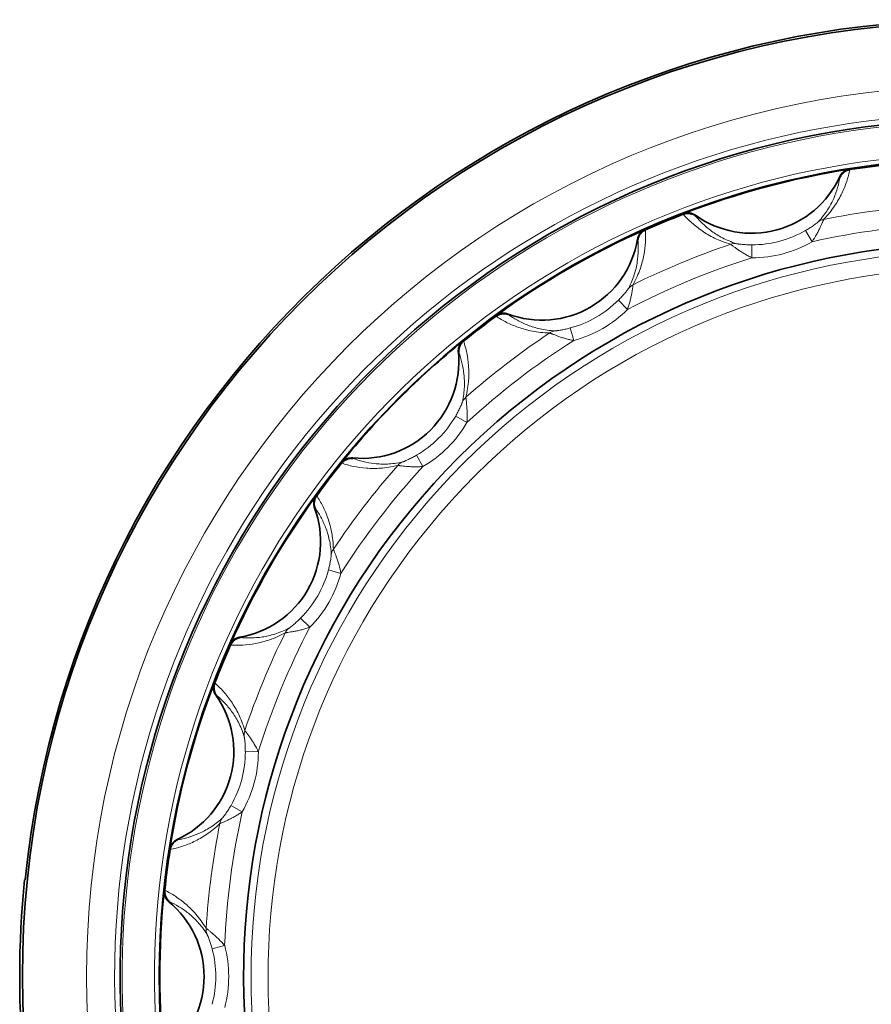
# Model space of a CAD drawing. Units: millimetres. Extents: x 38 to 287, y 24 to 204.
# Drawn here: x 134 to 147, y 105 to 120 of the extents above; entities that cross this region are included whole.
import ezdxf

# ---------------------------------------------------------------- set-up
doc = ezdxf.new("R2010")
doc.units = ezdxf.units.MM
doc.layers.add('1', color=7, linetype='Continuous', true_color=0xffffff)

msp = doc.modelspace()

# ---------------------------------------------------------------- linework, layer by layer
at = {"layer": '1', "color": 8, "linetype": 'Continuous', "lineweight": 18}
for p, q in [((145.963, 116.32), (145.864, 116.494)), ((145.037, 116.072), (145.036, 116.272)), ((142.979, 115.42), (143.12, 115.278)), ((142.237, 114.991), (142.289, 114.798)), ((140.643, 113.535), (140.47, 113.635)), ((139.965, 112.857), (139.865, 113.03)), ((138.702, 111.211), (138.509, 111.263)), ((138.222, 110.38), (138.08, 110.521)), ((137.428, 108.463), (137.228, 108.464)), ((137.18, 107.537), (137.006, 107.636)), ((136.909, 105.479), (136.716, 105.428))]:
    msp.add_line(p, q, dxfattribs=at)
at = {"layer": '1', "color": 18, "linetype": 'Continuous', "lineweight": 35}
msp.add_circle((148.5, 105), 14.708, dxfattribs=at)
at = {"layer": '1', "color": 8, "linetype": 'Continuous', "lineweight": 18}
msp.add_circle((148.5, 105), 13.719, dxfattribs=at)
at = {"layer": '1', "color": 18, "linetype": 'Continuous', "lineweight": 35}
for centre, radius, start, end in [((148.5, 105), 14.74, 5.8015, 174.1985), ((148.5, 105), 13.2, 317.2781, 270), ((148.5, 105), 12.6, 320.6497, 309.3503), ((148.5, 105), 12.591, 98.949, 111.051), ((148.5, 105), 12.583, 96.0608, 98.9392), ((148.5, 105), 12.583, 98.9392, 98.9395), ((145.032, 117.943), 1.493, 234.526, 335.474), ((148.5, 105), 12.583, 111.0608, 113.9392), ((148.5, 105), 12.583, 111.0605, 111.0608), ((148.5, 105), 12.591, 113.949, 126.051), ((148.5, 105), 12.583, 113.9392, 113.9395), ((141.8, 116.605), 1.493, 249.526, 350.474), ((148.5, 105), 11.3, 324.8905, 305.1095), ((148.5, 105), 12.583, 126.0608, 128.9392), ((148.5, 105), 12.583, 126.0605, 126.0608), ((148.5, 105), 12.591, 128.949, 141.051), ((148.5, 105), 12.583, 128.9392, 128.9395), ((139.025, 114.475), 1.493, 264.526, 5.474), ((148.5, 105), 12.583, 141.0608, 143.9392), ((148.5, 105), 12.583, 141.0605, 141.0608), ((148.5, 105), 12.591, 143.949, 156.051), ((148.5, 105), 12.583, 143.9392, 143.9395), ((136.895, 111.7), 1.493, 279.526, 20.474), ((148.5, 105), 12.583, 156.0608, 158.9392), ((148.5, 105), 12.583, 156.0605, 156.0608), ((148.5, 105), 12.591, 158.949, 171.051), ((148.5, 105), 12.583, 158.9392, 158.9395), ((135.557, 108.468), 1.493, 294.526, 35.474), ((148.5, 105), 12.583, 171.0608, 173.9392), ((148.5, 105), 12.583, 171.0605, 171.0608), ((148.5, 105), 14.75, 174.2023, 185.7977), ((148.5, 105), 12.591, 173.949, 186.051), ((148.5, 105), 12.583, 173.9392, 173.9395), ((135.1, 105), 1.493, 309.526, 50.474)]:
    msp.add_arc(centre, radius, start, end, dxfattribs=at)
at = {"layer": '1', "color": 8, "linetype": 'Continuous', "lineweight": 18}
for centre, radius, start, end in [((148.5, 105), 13.286, 90, 314.1169), ((148.5, 105), 13.17, 90, 312.4125), ((148.5, 105), 12.672, 90, 309.4425), ((148.5, 105), 11.9, 93.5751, 101.4249), ((148.5, 105), 11.601, 92.3682, 102.6318), ((145.032, 117.943), 1.672, 270.1593, 299.8407), ((148.5, 105), 11.9, 108.5751, 116.4249), ((145.032, 117.943), 1.872, 270.1593, 299.8407), ((148.5, 105), 11.184, 325.4996, 304.5004), ((148.5, 105), 11.601, 107.3682, 117.6318), ((148.5, 105), 10.922, 325.028, 304.972), ((141.8, 116.605), 1.672, 285.1593, 314.8407), ((141.8, 116.605), 1.872, 285.1593, 314.8407), ((148.5, 105), 11.9, 123.5751, 131.4249), ((148.5, 105), 11.601, 122.3682, 132.6318), ((139.025, 114.475), 1.672, 300.1593, 329.8407), ((139.025, 114.475), 1.872, 300.1593, 329.8407), ((148.5, 105), 11.9, 138.5751, 146.4249), ((148.5, 105), 11.601, 137.3682, 147.6318), ((136.895, 111.7), 1.672, 315.1593, 344.8407), ((136.895, 111.7), 1.872, 315.1593, 344.8407), ((148.5, 105), 11.9, 153.5751, 161.4249), ((148.5, 105), 11.601, 152.3682, 162.6318), ((135.557, 108.468), 1.672, 330.1593, 359.8407), ((135.557, 108.468), 1.872, 330.1593, 359.8407), ((148.5, 105), 11.601, 167.3682, 177.6318), ((148.5, 105), 11.9, 168.5751, 176.4249), ((135.1, 105), 1.672, 345.1593, 14.8407), ((135.1, 105), 1.872, 345.1593, 14.8407)]:
    msp.add_arc(centre, radius, start, end, dxfattribs=at)
for centre, major_axis, start_param, end_param in [((146.182, 116.469), (0.144, -0.139), 2.533726, 2.998262), ((144.773, 116.091), (-0.056, -0.192), 3.284923, 3.749459), ((143.293, 115.478), (0.175, -0.097), 2.533726, 2.998262), ((142.029, 114.749), (0.004, 0.2), 0.143331, 0.607867), ((140.758, 113.773), (0.194, -0.048), 2.533726, 2.998262), ((139.727, 112.742), (0.048, -0.194), 3.284923, 3.749459), ((138.751, 111.471), (0.2, 0.004), 2.533726, 2.998262), ((138.022, 110.207), (0.097, -0.175), 3.284923, 3.749459), ((137.409, 108.727), (0.192, 0.056), 2.533726, 2.998262), ((137.031, 107.318), (0.139, -0.144), 3.284923, 3.749459), ((136.822, 105.73), (0.171, 0.103), 2.533726, 2.998262)]:
    msp.add_ellipse(centre, major_axis=major_axis, ratio=0.995792, start_param=start_param, end_param=end_param, dxfattribs=at)
for points, knots in [([(146.545, 117.43), (146.533, 117.37), (146.517, 117.31), (146.477, 117.188), (146.452, 117.127), (146.407, 117.032), (146.39, 117), (146.353, 116.936), (146.333, 116.904), (146.288, 116.838), (146.264, 116.804), (146.209, 116.736), (146.178, 116.701), (146.143, 116.665)], [0, 0, 0, 0, 0.25, 0.25, 0.5, 0.5, 0.625, 0.625, 0.75, 0.75, 0.875, 0.875, 1, 1, 1, 1]), ([(146.541, 117.438), (146.542, 117.437), (146.543, 117.435), (146.544, 117.432), (146.544, 117.431), (146.545, 117.43)], [0, 0, 0, 0, 0.498917, 0.498917, 1, 1, 1, 1]), ([(146.059, 116.627), (146.09, 116.659), (146.116, 116.691), (146.163, 116.753), (146.184, 116.783), (146.222, 116.843), (146.239, 116.872), (146.27, 116.93), (146.284, 116.959), (146.321, 117.044), (146.341, 117.1), (146.373, 117.209), (146.385, 117.263), (146.394, 117.316)], [0, 0, 0, 0, 0.125, 0.125, 0.25, 0.25, 0.375, 0.375, 0.5, 0.5, 0.75, 0.75, 1, 1, 1, 1]), ([(146.394, 117.316), (146.394, 117.317), (146.393, 117.318), (146.392, 117.321), (146.391, 117.322), (146.391, 117.323)], [0, 0, 0, 0, 0.498451, 0.498451, 1, 1, 1, 1]), ([(143.978, 116.742), (143.978, 116.744), (143.978, 116.745), (143.978, 116.748), (143.977, 116.749), (143.977, 116.751)], [0, 0, 0, 0, 0.501083, 0.501083, 1, 1, 1, 1]), ([(144.709, 116.28), (144.661, 116.294), (144.617, 116.309), (144.535, 116.341), (144.497, 116.357), (144.425, 116.392), (144.391, 116.41), (144.327, 116.448), (144.297, 116.467), (144.21, 116.526), (144.158, 116.567), (144.062, 116.652), (144.019, 116.697), (143.978, 116.742)], [0, 0, 0, 0, 0.125, 0.125, 0.25, 0.25, 0.375, 0.375, 0.5, 0.5, 0.75, 0.75, 1, 1, 1, 1]), ([(144.165, 116.727), (144.165, 116.726), (144.165, 116.724), (144.166, 116.722), (144.166, 116.72), (144.166, 116.719)], [0, 0, 0, 0, 0.501549, 0.501549, 1, 1, 1, 1]), ([(144.166, 116.719), (144.2, 116.677), (144.237, 116.637), (144.32, 116.558), (144.365, 116.52), (144.44, 116.465), (144.466, 116.447), (144.522, 116.412), (144.551, 116.395), (144.614, 116.362), (144.647, 116.347), (144.719, 116.317), (144.758, 116.302), (144.8, 116.289)], [0, 0, 0, 0, 0.25, 0.25, 0.5, 0.5, 0.625, 0.625, 0.75, 0.75, 0.875, 0.875, 1, 1, 1, 1]), ([(146.143, 116.665), (146.142, 116.663), (146.141, 116.659), (146.137, 116.65), (146.135, 116.646), (146.132, 116.637), (146.128, 116.627), (146.122, 116.615), (146.117, 116.602), (146.114, 116.595), (146.104, 116.573), (146.097, 116.557), (146.085, 116.532), (146.08, 116.523), (146.072, 116.505), (146.062, 116.487), (146.053, 116.469), (146.043, 116.45), (146.038, 116.441), (146.011, 116.394), (145.988, 116.357), (145.963, 116.32)], [0, 0, 0, 0, 0.125, 0.125, 0.1875, 0.1875, 0.25, 0.3125, 0.3125, 0.375, 0.375, 0.5, 0.5, 0.5625, 0.5625, 0.625, 0.6875, 0.6875, 0.75, 0.75, 1, 1, 1, 1]), ([(143.394, 116.5), (143.398, 116.44), (143.399, 116.377), (143.391, 116.249), (143.383, 116.183), (143.364, 116.08), (143.356, 116.045), (143.337, 115.974), (143.326, 115.937), (143.3, 115.862), (143.285, 115.823), (143.249, 115.743), (143.229, 115.701), (143.204, 115.657)], [0, 0, 0, 0, 0.25, 0.25, 0.5, 0.5, 0.625, 0.625, 0.75, 0.75, 0.875, 0.875, 1, 1, 1, 1]), ([(143.389, 116.507), (143.39, 116.506), (143.391, 116.505), (143.393, 116.503), (143.393, 116.501), (143.394, 116.5)], [0, 0, 0, 0, 0.498917, 0.498917, 1, 1, 1, 1]), ([(145.864, 116.494), (145.883, 116.505), (145.902, 116.516), (145.941, 116.54), (145.959, 116.553), (145.987, 116.572), (145.996, 116.578), (146.013, 116.59), (146.021, 116.597), (146.033, 116.605), (146.036, 116.608), (146.043, 116.613), (146.046, 116.616), (146.052, 116.62), (146.054, 116.622), (146.058, 116.625), (146.059, 116.626), (146.059, 116.627)], [0, 0, 0, 0, 0.25, 0.25, 0.5, 0.5, 0.625, 0.625, 0.75, 0.75, 0.8125, 0.8125, 0.875, 0.875, 0.9375, 0.9375, 1, 1, 1, 1]), ([(143.133, 115.599), (143.154, 115.638), (143.171, 115.675), (143.201, 115.748), (143.213, 115.782), (143.234, 115.85), (143.243, 115.883), (143.258, 115.947), (143.264, 115.978), (143.278, 116.07), (143.283, 116.129), (143.286, 116.243), (143.284, 116.298), (143.278, 116.351)], [0, 0, 0, 0, 0.125, 0.125, 0.25, 0.25, 0.375, 0.375, 0.5, 0.5, 0.75, 0.75, 1, 1, 1, 1]), ([(143.278, 116.351), (143.277, 116.352), (143.277, 116.353), (143.275, 116.355), (143.274, 116.357), (143.273, 116.358)], [0, 0, 0, 0, 0.498451, 0.498451, 1, 1, 1, 1]), ([(145.037, 116.072), (145.017, 116.081), (144.998, 116.091), (144.968, 116.107), (144.959, 116.112), (144.94, 116.123), (144.93, 116.129), (144.903, 116.145), (144.885, 116.156), (144.859, 116.173), (144.85, 116.178), (144.834, 116.189), (144.826, 116.194), (144.803, 116.21), (144.789, 116.22), (144.763, 116.239), (144.751, 116.247), (144.737, 116.258), (144.733, 116.262), (144.725, 116.268), (144.718, 116.273), (144.714, 116.276), (144.711, 116.279), (144.71, 116.28), (144.709, 116.28)], [0, 0, 0, 0, 0.125, 0.125, 0.1875, 0.1875, 0.25, 0.25, 0.375, 0.375, 0.4375, 0.4375, 0.5, 0.5, 0.625, 0.625, 0.75, 0.75, 0.8125, 0.8125, 0.875, 0.9375, 0.9375, 1, 1, 1, 1]), ([(144.8, 116.289), (144.801, 116.289), (144.802, 116.289), (144.807, 116.288), (144.81, 116.288), (144.817, 116.287), (144.821, 116.286), (144.829, 116.285), (144.834, 116.284), (144.848, 116.282), (144.858, 116.281), (144.879, 116.279), (144.89, 116.278), (144.923, 116.275), (144.946, 116.274), (144.991, 116.272), (145.014, 116.272), (145.036, 116.272)], [0, 0, 0, 0, 0.0625, 0.0625, 0.125, 0.125, 0.1875, 0.1875, 0.25, 0.25, 0.375, 0.375, 0.5, 0.5, 0.75, 0.75, 1, 1, 1, 1]), ([(142.979, 115.42), (142.995, 115.435), (143.01, 115.452), (143.041, 115.485), (143.056, 115.501), (143.077, 115.527), (143.084, 115.535), (143.098, 115.552), (143.104, 115.56), (143.113, 115.571), (143.116, 115.575), (143.121, 115.582), (143.124, 115.585), (143.128, 115.591), (143.13, 115.593), (143.132, 115.597), (143.133, 115.598), (143.133, 115.599)], [0, 0, 0, 0, 0.25, 0.25, 0.5, 0.5, 0.625, 0.625, 0.75, 0.75, 0.8125, 0.8125, 0.875, 0.875, 0.9375, 0.9375, 1, 1, 1, 1]), ([(143.204, 115.657), (143.204, 115.656), (143.204, 115.652), (143.202, 115.641), (143.202, 115.637), (143.201, 115.627), (143.199, 115.616), (143.197, 115.603), (143.195, 115.589), (143.194, 115.582), (143.19, 115.558), (143.187, 115.541), (143.182, 115.513), (143.18, 115.504), (143.176, 115.485), (143.172, 115.465), (143.168, 115.445), (143.163, 115.424), (143.16, 115.414), (143.147, 115.362), (143.134, 115.32), (143.12, 115.278)], [0, 0, 0, 0, 0.125, 0.125, 0.1875, 0.1875, 0.25, 0.3125, 0.3125, 0.375, 0.375, 0.5, 0.5, 0.5625, 0.5625, 0.625, 0.6875, 0.6875, 0.75, 0.75, 1, 1, 1, 1]), ([(141.093, 115.172), (141.093, 115.173), (141.092, 115.174), (141.091, 115.177), (141.091, 115.179), (141.09, 115.18)], [0, 0, 0, 0, 0.501083, 0.501083, 1, 1, 1, 1]), ([(141.919, 114.915), (141.868, 114.916), (141.822, 114.919), (141.735, 114.928), (141.693, 114.934), (141.615, 114.949), (141.578, 114.958), (141.506, 114.978), (141.472, 114.988), (141.373, 115.023), (141.312, 115.049), (141.198, 115.107), (141.144, 115.138), (141.093, 115.172)], [0, 0, 0, 0, 0.125, 0.125, 0.25, 0.25, 0.375, 0.375, 0.5, 0.5, 0.75, 0.75, 1, 1, 1, 1]), ([(141.278, 115.206), (141.278, 115.204), (141.279, 115.203), (141.279, 115.2), (141.28, 115.199), (141.28, 115.198)], [0, 0, 0, 0, 0.501549, 0.501549, 1, 1, 1, 1]), ([(141.28, 115.198), (141.324, 115.166), (141.371, 115.137), (141.471, 115.082), (141.524, 115.057), (141.611, 115.023), (141.641, 115.013), (141.704, 114.994), (141.737, 114.985), (141.806, 114.97), (141.842, 114.963), (141.919, 114.952), (141.96, 114.949), (142.005, 114.947)], [0, 0, 0, 0, 0.25, 0.25, 0.5, 0.5, 0.625, 0.625, 0.75, 0.75, 0.875, 0.875, 1, 1, 1, 1]), ([(142.005, 114.947), (142.005, 114.947), (142.007, 114.947), (142.011, 114.948), (142.014, 114.948), (142.021, 114.949), (142.025, 114.949), (142.034, 114.95), (142.038, 114.951), (142.053, 114.953), (142.063, 114.954), (142.083, 114.958), (142.094, 114.96), (142.127, 114.965), (142.149, 114.97), (142.193, 114.98), (142.215, 114.985), (142.237, 114.991)], [0, 0, 0, 0, 0.0625, 0.0625, 0.125, 0.125, 0.1875, 0.1875, 0.25, 0.25, 0.375, 0.375, 0.5, 0.5, 0.75, 0.75, 1, 1, 1, 1]), ([(142.289, 114.798), (142.268, 114.802), (142.246, 114.807), (142.214, 114.815), (142.203, 114.817), (142.182, 114.823), (142.172, 114.825), (142.141, 114.834), (142.121, 114.84), (142.091, 114.849), (142.082, 114.853), (142.063, 114.859), (142.054, 114.862), (142.028, 114.871), (142.011, 114.877), (141.981, 114.889), (141.968, 114.894), (141.951, 114.901), (141.946, 114.903), (141.937, 114.907), (141.93, 114.91), (141.924, 114.912), (141.921, 114.914), (141.919, 114.915), (141.919, 114.915)], [0, 0, 0, 0, 0.125, 0.125, 0.1875, 0.1875, 0.25, 0.25, 0.375, 0.375, 0.4375, 0.4375, 0.5, 0.5, 0.625, 0.625, 0.75, 0.75, 0.8125, 0.8125, 0.875, 0.9375, 0.9375, 1, 1, 1, 1]), ([(140.585, 114.792), (140.586, 114.791), (140.587, 114.79), (140.59, 114.789), (140.591, 114.788), (140.592, 114.787)], [0, 0, 0, 0, 0.498917, 0.498917, 1, 1, 1, 1]), ([(140.592, 114.787), (140.611, 114.729), (140.628, 114.669), (140.654, 114.544), (140.663, 114.478), (140.671, 114.373), (140.673, 114.338), (140.673, 114.264), (140.672, 114.225), (140.666, 114.146), (140.661, 114.104), (140.648, 114.018), (140.639, 113.972), (140.626, 113.923)], [0, 0, 0, 0, 0.25, 0.25, 0.5, 0.5, 0.625, 0.625, 0.75, 0.75, 0.875, 0.875, 1, 1, 1, 1]), ([(140.518, 114.613), (140.517, 114.614), (140.516, 114.615), (140.514, 114.616), (140.513, 114.617), (140.511, 114.618)], [0, 0, 0, 0, 0.498451, 0.498451, 1, 1, 1, 1]), ([(140.573, 113.848), (140.583, 113.892), (140.59, 113.933), (140.6, 114.01), (140.603, 114.047), (140.606, 114.117), (140.606, 114.151), (140.603, 114.217), (140.601, 114.249), (140.591, 114.341), (140.581, 114.399), (140.554, 114.51), (140.537, 114.563), (140.518, 114.613)], [0, 0, 0, 0, 0.125, 0.125, 0.25, 0.25, 0.375, 0.375, 0.5, 0.5, 0.75, 0.75, 1, 1, 1, 1]), ([(140.626, 113.923), (140.627, 113.922), (140.627, 113.918), (140.629, 113.907), (140.629, 113.903), (140.631, 113.894), (140.632, 113.883), (140.634, 113.87), (140.635, 113.856), (140.636, 113.848), (140.639, 113.824), (140.64, 113.807), (140.642, 113.779), (140.643, 113.769), (140.644, 113.75), (140.645, 113.73), (140.646, 113.709), (140.647, 113.688), (140.647, 113.677), (140.648, 113.623), (140.646, 113.579), (140.643, 113.535)], [0, 0, 0, 0, 0.125, 0.125, 0.1875, 0.1875, 0.25, 0.3125, 0.3125, 0.375, 0.375, 0.5, 0.5, 0.5625, 0.5625, 0.625, 0.6875, 0.6875, 0.75, 0.75, 1, 1, 1, 1]), ([(140.47, 113.635), (140.481, 113.655), (140.492, 113.675), (140.513, 113.714), (140.523, 113.735), (140.538, 113.765), (140.542, 113.775), (140.551, 113.794), (140.555, 113.803), (140.561, 113.817), (140.562, 113.821), (140.566, 113.829), (140.567, 113.833), (140.57, 113.84), (140.571, 113.842), (140.572, 113.847), (140.573, 113.848), (140.573, 113.848)], [0, 0, 0, 0, 0.25, 0.25, 0.5, 0.5, 0.625, 0.625, 0.75, 0.75, 0.8125, 0.8125, 0.875, 0.875, 0.9375, 0.9375, 1, 1, 1, 1]), ([(139.652, 112.927), (139.652, 112.927), (139.653, 112.928), (139.658, 112.929), (139.66, 112.93), (139.667, 112.933), (139.671, 112.934), (139.679, 112.938), (139.683, 112.939), (139.696, 112.945), (139.706, 112.949), (139.725, 112.958), (139.735, 112.962), (139.765, 112.976), (139.785, 112.987), (139.825, 113.008), (139.845, 113.019), (139.865, 113.03)], [0, 0, 0, 0, 0.0625, 0.0625, 0.125, 0.125, 0.1875, 0.1875, 0.25, 0.25, 0.375, 0.375, 0.5, 0.5, 0.75, 0.75, 1, 1, 1, 1]), ([(138.713, 112.908), (138.712, 112.909), (138.711, 112.91), (138.71, 112.913), (138.709, 112.914), (138.708, 112.915)], [0, 0, 0, 0, 0.501083, 0.501083, 1, 1, 1, 1]), ([(139.577, 112.874), (139.528, 112.861), (139.482, 112.852), (139.396, 112.839), (139.354, 112.834), (139.275, 112.828), (139.236, 112.827), (139.162, 112.827), (139.127, 112.829), (139.022, 112.837), (138.956, 112.846), (138.831, 112.872), (138.771, 112.889), (138.713, 112.908)], [0, 0, 0, 0, 0.125, 0.125, 0.25, 0.25, 0.375, 0.375, 0.5, 0.5, 0.75, 0.75, 1, 1, 1, 1]), ([(138.882, 112.989), (138.883, 112.987), (138.884, 112.986), (138.885, 112.984), (138.886, 112.983), (138.887, 112.982)], [0, 0, 0, 0, 0.501549, 0.501549, 1, 1, 1, 1]), ([(138.887, 112.982), (138.937, 112.963), (138.99, 112.946), (139.101, 112.919), (139.159, 112.909), (139.251, 112.899), (139.283, 112.897), (139.349, 112.894), (139.383, 112.894), (139.453, 112.897), (139.49, 112.9), (139.567, 112.91), (139.608, 112.917), (139.652, 112.927)], [0, 0, 0, 0, 0.25, 0.25, 0.5, 0.5, 0.625, 0.625, 0.75, 0.75, 0.875, 0.875, 1, 1, 1, 1]), ([(139.965, 112.857), (139.943, 112.855), (139.921, 112.854), (139.888, 112.853), (139.877, 112.853), (139.855, 112.853), (139.844, 112.853), (139.812, 112.853), (139.791, 112.854), (139.76, 112.855), (139.75, 112.856), (139.731, 112.857), (139.721, 112.858), (139.693, 112.86), (139.676, 112.861), (139.644, 112.865), (139.63, 112.866), (139.612, 112.869), (139.607, 112.869), (139.597, 112.871), (139.589, 112.872), (139.583, 112.873), (139.579, 112.873), (139.577, 112.874), (139.577, 112.874)], [0, 0, 0, 0, 0.125, 0.125, 0.1875, 0.1875, 0.25, 0.25, 0.375, 0.375, 0.4375, 0.4375, 0.5, 0.5, 0.625, 0.625, 0.75, 0.75, 0.8125, 0.8125, 0.875, 0.9375, 0.9375, 1, 1, 1, 1]), ([(138.32, 112.41), (138.321, 112.409), (138.323, 112.409), (138.326, 112.408), (138.327, 112.407), (138.328, 112.407)], [0, 0, 0, 0, 0.498917, 0.498917, 1, 1, 1, 1]), ([(138.328, 112.407), (138.362, 112.356), (138.393, 112.302), (138.451, 112.188), (138.477, 112.127), (138.512, 112.028), (138.522, 111.994), (138.542, 111.922), (138.551, 111.885), (138.566, 111.807), (138.572, 111.765), (138.581, 111.678), (138.584, 111.632), (138.585, 111.581)], [0, 0, 0, 0, 0.25, 0.25, 0.5, 0.5, 0.625, 0.625, 0.75, 0.75, 0.875, 0.875, 1, 1, 1, 1]), ([(138.302, 112.22), (138.301, 112.22), (138.3, 112.221), (138.297, 112.221), (138.296, 112.222), (138.294, 112.222)], [0, 0, 0, 0, 0.498451, 0.498451, 1, 1, 1, 1]), ([(138.553, 111.495), (138.551, 111.54), (138.548, 111.581), (138.537, 111.658), (138.53, 111.694), (138.515, 111.763), (138.506, 111.796), (138.487, 111.859), (138.477, 111.889), (138.443, 111.976), (138.418, 112.029), (138.363, 112.129), (138.334, 112.176), (138.302, 112.22)], [0, 0, 0, 0, 0.125, 0.125, 0.25, 0.25, 0.375, 0.375, 0.5, 0.5, 0.75, 0.75, 1, 1, 1, 1]), ([(138.509, 111.263), (138.515, 111.285), (138.52, 111.307), (138.53, 111.35), (138.534, 111.372), (138.54, 111.405), (138.542, 111.416), (138.546, 111.437), (138.547, 111.447), (138.549, 111.462), (138.55, 111.466), (138.551, 111.475), (138.551, 111.479), (138.552, 111.486), (138.552, 111.489), (138.553, 111.493), (138.553, 111.495), (138.553, 111.495)], [0, 0, 0, 0, 0.25, 0.25, 0.5, 0.5, 0.625, 0.625, 0.75, 0.75, 0.8125, 0.8125, 0.875, 0.875, 0.9375, 0.9375, 1, 1, 1, 1]), ([(138.585, 111.581), (138.586, 111.58), (138.587, 111.576), (138.592, 111.567), (138.593, 111.563), (138.597, 111.554), (138.601, 111.544), (138.606, 111.532), (138.611, 111.518), (138.614, 111.511), (138.623, 111.489), (138.629, 111.473), (138.638, 111.446), (138.641, 111.437), (138.647, 111.418), (138.654, 111.399), (138.66, 111.379), (138.666, 111.359), (138.669, 111.349), (138.683, 111.297), (138.694, 111.254), (138.702, 111.211)], [0, 0, 0, 0, 0.125, 0.125, 0.1875, 0.1875, 0.25, 0.3125, 0.3125, 0.375, 0.375, 0.5, 0.5, 0.5625, 0.5625, 0.625, 0.6875, 0.6875, 0.75, 0.75, 1, 1, 1, 1]), ([(137.901, 110.367), (137.902, 110.367), (137.903, 110.368), (137.907, 110.37), (137.909, 110.372), (137.915, 110.376), (137.918, 110.379), (137.925, 110.384), (137.929, 110.387), (137.94, 110.396), (137.948, 110.402), (137.964, 110.415), (137.973, 110.422), (137.998, 110.444), (138.015, 110.459), (138.048, 110.49), (138.065, 110.505), (138.08, 110.521)], [0, 0, 0, 0, 0.0625, 0.0625, 0.125, 0.125, 0.1875, 0.1875, 0.25, 0.25, 0.375, 0.375, 0.5, 0.5, 0.75, 0.75, 1, 1, 1, 1]), ([(137.843, 110.296), (137.799, 110.271), (137.757, 110.251), (137.677, 110.215), (137.638, 110.2), (137.563, 110.174), (137.526, 110.163), (137.455, 110.144), (137.42, 110.136), (137.317, 110.117), (137.251, 110.109), (137.123, 110.101), (137.06, 110.102), (137, 110.106)], [0, 0, 0, 0, 0.125, 0.125, 0.25, 0.25, 0.375, 0.375, 0.5, 0.5, 0.75, 0.75, 1, 1, 1, 1]), ([(137.149, 110.222), (137.202, 110.216), (137.257, 110.214), (137.371, 110.217), (137.43, 110.222), (137.522, 110.236), (137.553, 110.242), (137.617, 110.257), (137.65, 110.266), (137.718, 110.287), (137.752, 110.299), (137.825, 110.329), (137.862, 110.346), (137.901, 110.367)], [0, 0, 0, 0, 0.25, 0.25, 0.5, 0.5, 0.625, 0.625, 0.75, 0.75, 0.875, 0.875, 1, 1, 1, 1]), ([(138.222, 110.38), (138.202, 110.373), (138.181, 110.366), (138.149, 110.357), (138.138, 110.354), (138.117, 110.348), (138.107, 110.345), (138.076, 110.337), (138.055, 110.332), (138.025, 110.326), (138.015, 110.323), (137.996, 110.32), (137.986, 110.318), (137.959, 110.313), (137.942, 110.31), (137.91, 110.305), (137.896, 110.303), (137.878, 110.3), (137.873, 110.299), (137.863, 110.298), (137.855, 110.297), (137.849, 110.296), (137.845, 110.296), (137.844, 110.296), (137.843, 110.296)], [0, 0, 0, 0, 0.125, 0.125, 0.1875, 0.1875, 0.25, 0.25, 0.375, 0.375, 0.4375, 0.4375, 0.5, 0.5, 0.625, 0.625, 0.75, 0.75, 0.8125, 0.8125, 0.875, 0.9375, 0.9375, 1, 1, 1, 1]), ([(137.142, 110.227), (137.143, 110.226), (137.145, 110.225), (137.147, 110.223), (137.148, 110.223), (137.149, 110.222)], [0, 0, 0, 0, 0.501549, 0.501549, 1, 1, 1, 1]), ([(137, 110.106), (136.999, 110.107), (136.997, 110.107), (136.995, 110.109), (136.994, 110.11), (136.993, 110.111)], [0, 0, 0, 0, 0.501083, 0.501083, 1, 1, 1, 1]), ([(136.749, 109.523), (136.751, 109.523), (136.752, 109.522), (136.755, 109.522), (136.756, 109.522), (136.758, 109.522)], [0, 0, 0, 0, 0.498917, 0.498917, 1, 1, 1, 1]), ([(136.758, 109.522), (136.803, 109.481), (136.848, 109.438), (136.933, 109.342), (136.974, 109.29), (137.033, 109.203), (137.052, 109.173), (137.09, 109.109), (137.108, 109.075), (137.143, 109.003), (137.159, 108.965), (137.191, 108.883), (137.206, 108.839), (137.22, 108.791)], [0, 0, 0, 0, 0.25, 0.25, 0.5, 0.5, 0.625, 0.625, 0.75, 0.75, 0.875, 0.875, 1, 1, 1, 1]), ([(136.781, 109.334), (136.78, 109.334), (136.778, 109.334), (136.776, 109.335), (136.774, 109.335), (136.773, 109.335)], [0, 0, 0, 0, 0.498451, 0.498451, 1, 1, 1, 1]), ([(137.211, 108.7), (137.198, 108.742), (137.183, 108.781), (137.153, 108.853), (137.138, 108.886), (137.105, 108.949), (137.088, 108.978), (137.053, 109.034), (137.035, 109.06), (136.98, 109.135), (136.942, 109.18), (136.863, 109.263), (136.823, 109.3), (136.781, 109.334)], [0, 0, 0, 0, 0.125, 0.125, 0.25, 0.25, 0.375, 0.375, 0.5, 0.5, 0.75, 0.75, 1, 1, 1, 1]), ([(137.22, 108.791), (137.22, 108.79), (137.223, 108.787), (137.23, 108.778), (137.232, 108.775), (137.238, 108.767), (137.245, 108.759), (137.253, 108.748), (137.261, 108.737), (137.266, 108.731), (137.28, 108.711), (137.29, 108.697), (137.306, 108.674), (137.311, 108.666), (137.322, 108.65), (137.333, 108.633), (137.344, 108.615), (137.355, 108.597), (137.361, 108.588), (137.388, 108.542), (137.409, 108.503), (137.428, 108.463)], [0, 0, 0, 0, 0.125, 0.125, 0.1875, 0.1875, 0.25, 0.3125, 0.3125, 0.375, 0.375, 0.5, 0.5, 0.5625, 0.5625, 0.625, 0.6875, 0.6875, 0.75, 0.75, 1, 1, 1, 1]), ([(137.228, 108.464), (137.228, 108.486), (137.228, 108.509), (137.226, 108.554), (137.225, 108.576), (137.222, 108.609), (137.221, 108.62), (137.219, 108.641), (137.218, 108.651), (137.216, 108.666), (137.215, 108.67), (137.214, 108.679), (137.213, 108.683), (137.212, 108.69), (137.212, 108.693), (137.211, 108.698), (137.211, 108.699), (137.211, 108.7)], [0, 0, 0, 0, 0.25, 0.25, 0.5, 0.5, 0.625, 0.625, 0.75, 0.75, 0.8125, 0.8125, 0.875, 0.875, 0.9375, 0.9375, 1, 1, 1, 1]), ([(136.873, 107.441), (136.874, 107.441), (136.875, 107.442), (136.878, 107.446), (136.88, 107.448), (136.884, 107.453), (136.886, 107.457), (136.892, 107.464), (136.895, 107.467), (136.903, 107.479), (136.909, 107.487), (136.922, 107.504), (136.928, 107.513), (136.947, 107.54), (136.959, 107.559), (136.984, 107.597), (136.995, 107.617), (137.006, 107.636)], [0, 0, 0, 0, 0.0625, 0.0625, 0.125, 0.125, 0.1875, 0.1875, 0.25, 0.25, 0.375, 0.375, 0.5, 0.5, 0.75, 0.75, 1, 1, 1, 1]), ([(136.184, 107.106), (136.237, 107.115), (136.291, 107.127), (136.4, 107.159), (136.456, 107.179), (136.541, 107.216), (136.57, 107.23), (136.628, 107.261), (136.657, 107.278), (136.717, 107.316), (136.747, 107.337), (136.809, 107.384), (136.841, 107.41), (136.873, 107.441)], [0, 0, 0, 0, 0.25, 0.25, 0.5, 0.5, 0.625, 0.625, 0.75, 0.75, 0.875, 0.875, 1, 1, 1, 1]), ([(137.18, 107.537), (137.162, 107.524), (137.143, 107.512), (137.115, 107.495), (137.106, 107.489), (137.087, 107.478), (137.078, 107.473), (137.05, 107.457), (137.031, 107.447), (137.004, 107.433), (136.995, 107.428), (136.977, 107.42), (136.968, 107.415), (136.943, 107.403), (136.927, 107.396), (136.898, 107.383), (136.885, 107.377), (136.869, 107.37), (136.863, 107.368), (136.854, 107.365), (136.847, 107.361), (136.841, 107.359), (136.837, 107.358), (136.836, 107.357), (136.835, 107.357)], [0, 0, 0, 0, 0.125, 0.125, 0.1875, 0.1875, 0.25, 0.25, 0.375, 0.375, 0.4375, 0.4375, 0.5, 0.5, 0.625, 0.625, 0.75, 0.75, 0.8125, 0.8125, 0.875, 0.9375, 0.9375, 1, 1, 1, 1]), ([(136.835, 107.357), (136.799, 107.322), (136.764, 107.291), (136.696, 107.236), (136.662, 107.212), (136.596, 107.167), (136.564, 107.147), (136.5, 107.11), (136.468, 107.093), (136.373, 107.048), (136.312, 107.023), (136.19, 106.983), (136.13, 106.967), (136.07, 106.955)], [0, 0, 0, 0, 0.125, 0.125, 0.25, 0.25, 0.375, 0.375, 0.5, 0.5, 0.75, 0.75, 1, 1, 1, 1]), ([(136.177, 107.109), (136.178, 107.109), (136.179, 107.108), (136.182, 107.107), (136.183, 107.106), (136.184, 107.106)], [0, 0, 0, 0, 0.501549, 0.501549, 1, 1, 1, 1]), ([(136.07, 106.955), (136.069, 106.956), (136.068, 106.956), (136.065, 106.957), (136.063, 106.958), (136.062, 106.959)], [0, 0, 0, 0, 0.501083, 0.501083, 1, 1, 1, 1]), ([(135.979, 106.327), (135.98, 106.327), (135.982, 106.328), (135.985, 106.328), (135.986, 106.328), (135.988, 106.328)], [0, 0, 0, 0, 0.498917, 0.498917, 1, 1, 1, 1]), ([(135.988, 106.329), (136.042, 106.301), (136.096, 106.271), (136.203, 106.2), (136.257, 106.161), (136.336, 106.092), (136.362, 106.068), (136.415, 106.016), (136.441, 105.988), (136.493, 105.928), (136.519, 105.895), (136.571, 105.824), (136.597, 105.785), (136.623, 105.742)], [0, 0, 0, 0, 0.25, 0.25, 0.5, 0.5, 0.625, 0.625, 0.75, 0.75, 0.875, 0.875, 1, 1, 1, 1]), ([(136.059, 106.154), (136.057, 106.153), (136.056, 106.153), (136.053, 106.152), (136.052, 106.152), (136.05, 106.152)], [0, 0, 0, 0, 0.498451, 0.498451, 1, 1, 1, 1]), ([(136.638, 105.652), (136.614, 105.689), (136.59, 105.723), (136.543, 105.785), (136.519, 105.813), (136.471, 105.865), (136.447, 105.889), (136.399, 105.934), (136.375, 105.954), (136.302, 106.013), (136.254, 106.046), (136.157, 106.106), (136.108, 106.131), (136.059, 106.154)], [0, 0, 0, 0, 0.125, 0.125, 0.25, 0.25, 0.375, 0.375, 0.5, 0.5, 0.75, 0.75, 1, 1, 1, 1]), ([(136.623, 105.742), (136.624, 105.741), (136.627, 105.739), (136.636, 105.733), (136.639, 105.73), (136.647, 105.724), (136.656, 105.718), (136.666, 105.71), (136.677, 105.701), (136.683, 105.696), (136.701, 105.681), (136.715, 105.67), (136.736, 105.651), (136.743, 105.645), (136.758, 105.632), (136.773, 105.619), (136.788, 105.605), (136.804, 105.59), (136.812, 105.583), (136.85, 105.545), (136.88, 105.513), (136.909, 105.479)], [0, 0, 0, 0, 0.125, 0.125, 0.1875, 0.1875, 0.25, 0.3125, 0.3125, 0.375, 0.375, 0.5, 0.5, 0.5625, 0.5625, 0.625, 0.6875, 0.6875, 0.75, 0.75, 1, 1, 1, 1]), ([(136.716, 105.428), (136.71, 105.45), (136.704, 105.472), (136.69, 105.515), (136.683, 105.536), (136.672, 105.567), (136.668, 105.578), (136.661, 105.597), (136.657, 105.607), (136.652, 105.62), (136.65, 105.625), (136.646, 105.633), (136.645, 105.636), (136.642, 105.643), (136.641, 105.646), (136.639, 105.65), (136.638, 105.651), (136.638, 105.652)], [0, 0, 0, 0, 0.25, 0.25, 0.5, 0.5, 0.625, 0.625, 0.75, 0.75, 0.8125, 0.8125, 0.875, 0.875, 0.9375, 0.9375, 1, 1, 1, 1])]:
    msp.add_open_spline(points, degree=3, knots=knots, dxfattribs=at)
at = {"layer": '1', "color": 18, "linetype": 'Continuous', "lineweight": 35}
for points in [[(146.391, 117.323), (146.397, 117.339), (146.406, 117.352), (146.421, 117.372), (146.427, 117.378), (146.439, 117.389), (146.451, 117.4), (146.465, 117.409), (146.479, 117.417), (146.486, 117.421), (146.509, 117.431), (146.525, 117.435), (146.541, 117.438)], [(146.545, 117.43), (146.528, 117.427), (146.513, 117.423), (146.49, 117.413), (146.483, 117.409), (146.469, 117.401), (146.455, 117.392), (146.443, 117.381), (146.431, 117.37), (146.425, 117.364), (146.41, 117.345), (146.401, 117.331), (146.394, 117.316)], [(143.977, 116.751), (143.993, 116.757), (144.009, 116.761), (144.033, 116.764), (144.041, 116.764), (144.058, 116.764), (144.074, 116.763), (144.09, 116.76), (144.106, 116.756), (144.114, 116.754), (144.137, 116.745), (144.152, 116.737), (144.165, 116.727)], [(143.978, 116.742), (143.994, 116.748), (144.01, 116.752), (144.034, 116.755), (144.042, 116.755), (144.059, 116.755), (144.075, 116.754), (144.091, 116.751), (144.107, 116.747), (144.115, 116.745), (144.138, 116.736), (144.152, 116.728), (144.166, 116.719)], [(143.273, 116.358), (143.276, 116.374), (143.28, 116.39), (143.29, 116.412), (143.294, 116.42), (143.302, 116.434), (143.312, 116.447), (143.322, 116.46), (143.334, 116.471), (143.34, 116.477), (143.36, 116.492), (143.374, 116.501), (143.389, 116.507)], [(143.394, 116.5), (143.379, 116.493), (143.365, 116.485), (143.346, 116.47), (143.34, 116.464), (143.328, 116.453), (143.317, 116.441), (143.308, 116.427), (143.3, 116.413), (143.296, 116.406), (143.286, 116.383), (143.281, 116.367), (143.278, 116.351)], [(141.09, 115.18), (141.103, 115.19), (141.118, 115.198), (141.141, 115.207), (141.148, 115.209), (141.164, 115.214), (141.18, 115.217), (141.197, 115.218), (141.213, 115.218), (141.222, 115.218), (141.246, 115.215), (141.262, 115.211), (141.278, 115.206)], [(141.28, 115.198), (141.265, 115.203), (141.249, 115.207), (141.224, 115.21), (141.216, 115.21), (141.2, 115.21), (141.184, 115.209), (141.168, 115.205), (141.152, 115.201), (141.144, 115.198), (141.121, 115.189), (141.107, 115.181), (141.093, 115.172)], [(140.511, 114.618), (140.51, 114.634), (140.51, 114.651), (140.514, 114.675), (140.516, 114.683), (140.52, 114.699), (140.526, 114.714), (140.533, 114.729), (140.541, 114.743), (140.546, 114.75), (140.56, 114.77), (140.572, 114.782), (140.585, 114.792)], [(140.592, 114.787), (140.579, 114.776), (140.568, 114.765), (140.553, 114.745), (140.548, 114.738), (140.54, 114.724), (140.533, 114.709), (140.527, 114.694), (140.523, 114.678), (140.521, 114.67), (140.517, 114.646), (140.517, 114.629), (140.518, 114.613)], [(138.708, 112.915), (138.718, 112.928), (138.73, 112.939), (138.75, 112.954), (138.757, 112.959), (138.771, 112.967), (138.786, 112.974), (138.801, 112.98), (138.817, 112.984), (138.825, 112.986), (138.849, 112.99), (138.866, 112.99), (138.882, 112.989)], [(138.713, 112.908), (138.724, 112.921), (138.735, 112.932), (138.755, 112.947), (138.762, 112.952), (138.776, 112.96), (138.791, 112.967), (138.806, 112.973), (138.822, 112.977), (138.83, 112.979), (138.854, 112.983), (138.871, 112.983), (138.887, 112.982)], [(138.294, 112.222), (138.289, 112.238), (138.285, 112.254), (138.282, 112.278), (138.282, 112.287), (138.282, 112.303), (138.283, 112.319), (138.286, 112.336), (138.29, 112.351), (138.293, 112.359), (138.302, 112.382), (138.31, 112.397), (138.32, 112.41)], [(138.328, 112.407), (138.319, 112.393), (138.311, 112.379), (138.301, 112.356), (138.299, 112.348), (138.295, 112.332), (138.291, 112.316), (138.29, 112.3), (138.29, 112.284), (138.29, 112.276), (138.293, 112.251), (138.297, 112.235), (138.302, 112.22)], [(136.993, 110.111), (136.999, 110.126), (137.008, 110.14), (137.023, 110.16), (137.029, 110.166), (137.04, 110.178), (137.053, 110.188), (137.066, 110.198), (137.08, 110.206), (137.088, 110.21), (137.11, 110.22), (137.126, 110.224), (137.142, 110.227)], [(137, 110.106), (137.007, 110.121), (137.015, 110.135), (137.03, 110.154), (137.036, 110.16), (137.047, 110.172), (137.059, 110.183), (137.073, 110.192), (137.087, 110.2), (137.094, 110.204), (137.117, 110.214), (137.133, 110.219), (137.149, 110.222)], [(136.773, 109.335), (136.763, 109.348), (136.755, 109.363), (136.746, 109.386), (136.744, 109.394), (136.74, 109.41), (136.737, 109.426), (136.736, 109.442), (136.736, 109.459), (136.736, 109.467), (136.739, 109.491), (136.743, 109.507), (136.749, 109.523)], [(136.758, 109.522), (136.752, 109.506), (136.748, 109.49), (136.745, 109.466), (136.745, 109.458), (136.745, 109.441), (136.746, 109.425), (136.749, 109.409), (136.753, 109.393), (136.755, 109.385), (136.764, 109.362), (136.772, 109.348), (136.781, 109.334)], [(136.062, 106.959), (136.065, 106.975), (136.069, 106.991), (136.079, 107.013), (136.082, 107.021), (136.091, 107.035), (136.1, 107.049), (136.111, 107.061), (136.122, 107.073), (136.128, 107.079), (136.147, 107.094), (136.161, 107.103), (136.177, 107.109)], [(136.07, 106.955), (136.073, 106.972), (136.077, 106.987), (136.087, 107.01), (136.091, 107.017), (136.099, 107.031), (136.108, 107.045), (136.119, 107.057), (136.13, 107.069), (136.136, 107.075), (136.155, 107.09), (136.169, 107.099), (136.184, 107.106)], [(136.05, 106.152), (136.038, 106.163), (136.026, 106.174), (136.012, 106.194), (136.007, 106.201), (135.999, 106.216), (135.992, 106.23), (135.987, 106.246), (135.983, 106.262), (135.981, 106.27), (135.977, 106.294), (135.977, 106.311), (135.979, 106.327)], [(135.988, 106.328), (135.986, 106.312), (135.986, 106.296), (135.99, 106.271), (135.991, 106.263), (135.996, 106.247), (136.001, 106.232), (136.008, 106.217), (136.016, 106.203), (136.02, 106.196), (136.035, 106.176), (136.046, 106.164), (136.059, 106.154)]]:
    msp.add_open_spline(points, degree=3, knots=[0, 0, 0, 0, 0.25, 0.25, 0.375, 0.375, 0.5, 0.625, 0.625, 0.75, 0.75, 1, 1, 1, 1], dxfattribs=at)
msp.add_open_spline([(133.835, 106.49), (133.832, 106.49), (133.829, 106.49), (133.825, 106.49)], degree=3, dxfattribs=at)

doc.saveas('drawing.dxf')
